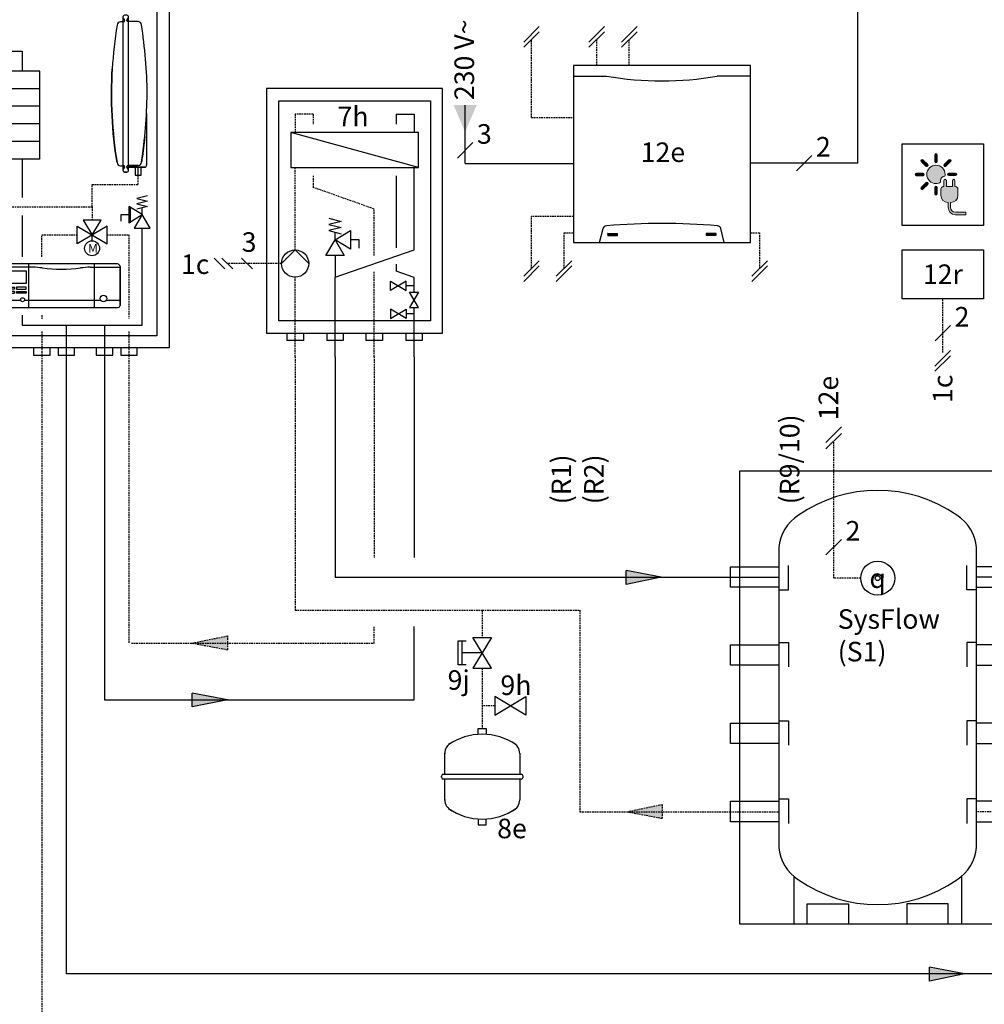
# Model space of a CAD drawing. Units: millimetres. Extents: x -1066 to 98122, y 3283 to 24060.
# Drawn here: x 16943 to 17534, y 10526 to 11130 of the extents above; entities that cross this region are included whole.
import ezdxf
from ezdxf.enums import TextEntityAlignment as Align
from ezdxf.lldxf.tags import DXFTag

# ---------------------------------------------------------------- set-up
doc = ezdxf.new("R2010")
doc.units = ezdxf.units.MM
doc.linetypes.add('AUSGEZOGEN', pattern=[0])
doc.linetypes.add('DASHEDX2', pattern=[1.5, 1, -0.5])
for name, color, linetype in [('VG_0_General', 7, 'Continuous'), ('VG_F_FP', 233, 'Continuous'), ('VG_F_RP', 153, 'DASHEDX2'), ('VG_H_FP', 1, 'Continuous'), ('VG_H_RP', 5, 'DASHEDX2'), ('VG_H_SYMBOL', 7, 'Continuous'), ('VG_H_TEXT', 7, 'Continuous'), ('VG_HEAT', 7, 'Continuous'), ('VG_MCT_LINE 230V 400V', 241, 'Continuous'), ('VG_MCT_LINE_eBUS', 8, 'DASHEDX2'), ('VG_MCT_LINE_ELV', 7, 'DASHEDX2'), ('VG_MCT_TEXT', 7, 'Continuous')]:
    doc.layers.add(name, color=color, linetype=linetype)
doc.styles.add('CP_ATTR', font='ROMANS.SHX')
doc.styles.add('ROMANS', font='arial.ttf')
doc.styles.get("Standard").update_dxf_attribs({"font": 'arial.ttf'})
tags = doc.linetypes.add('BUSLEITUNG', pattern='A,0.5,-0.2,["BUS",Standard,S=0.1,R=0,X=-0.1,Y=-0.05],-0.25', length=0.95).pattern_tags.tags
tags[6] = DXFTag(74, 10)

# ---------------------------------------------------------------- blocks, each defined once
blk = doc.blocks.new('*U95')
for points in [[(-5.69, -35.7), (5.69, -35.7), (-5.69, -16.73), (5.69, -16.73), (-5.69, -35.7)], [(-9.78, -33.55), (-14.67, -33.55), (-14.67, -18.88), (-9.78, -18.88)], [(7.67, -52.99), (7.67, -64.37), (26.63, -52.99), (26.63, -64.37), (7.67, -52.99)], [(-2.47, -76.22), (-2.47, -72.64), (2.47, -72.64), (2.47, -76.22)], [(-2.47, -128.07), (-2.47, -131.64), (2.47, -131.64), (2.47, -128.07)]]:
    blk.add_lwpolyline(points)
at = {"layer": 'VG_H_RP'}
for p, q in [((0, 0), (0, -16.73)), ((0, -35.7), (0, -58.54)), ((0, -58.54), (0, -72.64)), ((7.67, -58.68), (0, -58.68))]:
    blk.add_line(p, q, dxfattribs=at)
at = {"layer": 'VG_H_SYMBOL', "linetype": 'Continuous'}
for p, q in [((-12.22, -33.55), (-12.22, -18.88)), ((0, -26.21), (-12.22, -26.21))]:
    blk.add_line(p, q, dxfattribs=at)
at = {"layer": 'VG_H_SYMBOL'}
for p, q in [((-22.98, -100.67), (-22.98, -87.72)), ((22.97, -87.72), (22.97, -100.67)), ((-25, -102.51), (-25, -101.78)), ((-23.9, -100.67), (23.89, -100.67)), ((24.99, -102.51), (24.99, -101.78)), ((23.89, -103.61), (-23.9, -103.61)), ((-22.97, -116.57), (-22.98, -103.61)), ((22.97, -103.61), (22.97, -116.57))]:
    blk.add_line(p, q, dxfattribs=at)
for centre, radius, start, end in [((-0.16, -111.99), 35.86, 89.74448, 124.79309), ((0.16, -111.99), 35.86, 55.20691, 90.25552), ((-15.73, -87.9), 7.25, 113.29621, 181.44043), ((15.72, -87.9), 7.25, 358.56795, 66.70379), ((-23.9, -101.78), 1.1, 90, 180), ((-23.9, -102.51), 1.1, 180, 270), ((23.89, -101.78), 1.1, 360, 90), ((23.89, -102.51), 1.1, 270, 360), ((-15.74, -116.4), 7.24, 178.62457, 246.70589), ((15.73, -116.4), 7.24, 293.29411, 0), ((-0.16, -92.3), 35.86, 235.20691, 270.25552), ((0.16, -92.3), 35.86, 269.74448, 304.79309)]:
    blk.add_arc(centre, radius, start, end, dxfattribs=at)
at = {"layer": 'VG_H_TEXT'}
for s, p in [('9j', (-21.25, -48.88)), ('9h', (11.16, -52.08)), ('8e', (9.14, -139.95))]:
    blk.add_text(s, height=12, dxfattribs=at).set_placement(p)
blk = doc.blocks.new('*U96')
at = {"layer": 'VG_H_FP', "ltscale": 2}
for p, q in [((-90.62, 212.89), (-60.62, 212.89)), ((90.62, 212.89), (60.62, 212.89))]:
    blk.add_line(p, q, dxfattribs=at)
at = {"layer": 'VG_H_RP'}
for p, q in [((-90.62, 68.99), (-60.62, 68.99)), ((90.62, 68.99), (60.62, 68.99))]:
    blk.add_line(p, q, dxfattribs=at)
at = {"layer": 'VG_HEAT'}
for p, q in [((-51.5, 29.32), (-51.35, 0)), ((51.5, 29.32), (51.35, 0))]:
    blk.add_line(p, q, dxfattribs=at)
blk.add_lwpolyline([(84.45, 278.1), (84.45, 0), (-84.45, 0), (-84.45, 278.1)], close=True, dxfattribs=at)
for points in [[(-48.6, 250.86, 0.242705), (-60.6, 231), (-60.6, 47.1, 0.242705), (-48.6, 27.24)], [(48.6, 27.24, 0.242705), (60.6, 47.1), (60.6, 231, 0.242705), (48.6, 250.86)]]:
    blk.add_lwpolyline(points, format="xyb", dxfattribs=at)
for points in [[(-60.6, 206.72), (-90.22, 206.72), (-90.22, 219.29), (-60.6, 219.29)], [(-60.6, 205.11), (-54.6, 205.11), (-54.6, 220.11)], [(60.6, 205.11), (54.6, 205.11), (54.6, 220.11)], [(60.6, 206.72), (90.22, 206.72), (90.22, 219.29), (60.6, 219.29)], [(-60.6, 158.82), (-90.22, 158.82), (-90.22, 171.39), (-60.6, 171.39)], [(-60.6, 172.79), (-54.6, 172.79), (-54.6, 157.79)], [(60.6, 172.79), (54.6, 172.79), (54.6, 157.79)], [(60.6, 158.82), (90.22, 158.82), (90.22, 171.39), (60.6, 171.39)], [(-60.6, 110.82), (-90.22, 110.82), (-90.22, 123.39), (-60.6, 123.39)], [(-60.6, 124.79), (-54.6, 124.79), (-54.6, 109.79)], [(60.6, 124.79), (54.6, 124.79), (54.6, 109.79)], [(60.6, 110.82), (90.22, 110.82), (90.22, 123.39), (60.6, 123.39)], [(-60.6, 62.82), (-90.22, 62.82), (-90.22, 75.39), (-60.6, 75.39)], [(-60.6, 76.79), (-54.6, 76.79), (-54.6, 61.79)], [(60.6, 76.79), (54.6, 76.79), (54.6, 61.79)], [(60.6, 62.82), (90.22, 62.82), (90.22, 75.39), (60.6, 75.39)], [(-43.17, 0), (-43.17, 12.46), (-17.85, 12.46), (-17.85, 0)], [(43.17, 0), (43.17, 12.46), (17.85, 12.46), (17.85, 0)]]:
    blk.add_lwpolyline(points, dxfattribs=at)
at = {"layer": 'VG_HEAT', "ltscale": 2}
blk.add_circle((0, 212.25), 10.43, dxfattribs=at)
at = {"layer": 'VG_HEAT'}
blk.add_circle((0, 212.25), 1.5, dxfattribs=at)
blk.add_circle((0, 212.25), 1.5, dxfattribs=at)
for centre, start, end in [((0, 180.98), 55.18321, 124.81679), ((0, 97.12), 235.18321, 304.81679)]:
    blk.add_arc(centre, 85.12, start, end, dxfattribs=at)
at = {"layer": 'VG_MCT_LINE_ELV'}
for p, q in [((-26.94, 212.25), (-26.94, 296.32)), ((-10.43, 212.25), (-26.94, 212.25))]:
    blk.add_line(p, q, dxfattribs=at)
at = {"layer": 'VG_MCT_TEXT', "color": 7}
for p, q in [((-22.16, 305.09), (-31.71, 295.57)), ((-22.16, 301.08), (-31.71, 291.56)), ((-22.16, 236.06), (-31.71, 226.54))]:
    blk.add_line(p, q, dxfattribs=at)
for s, p in [('2', (-19.7, 235.35)), ('4', (70, 6.5))]:
    blk.add_text(s, height=12, rotation=359.90049, dxfattribs=at).set_placement(p)
at = {"layer": 'VG_MCT_TEXT', "color": 7, "insert": (0, 212.25), "char_height": 12, "attachment_point": 5, "rotation": 359.90049}
blk.add_mtext_dynamic_manual_height_columns('{\\fUniversalMath1 BT|b0|i0|c2|p18;q}', width=44.5405, gutter_width=224.65, heights=[0], dxfattribs=at)
blk = doc.blocks.new('*U94')
at = {"layer": 'VG_MCT_LINE 230V 400V'}
h = blk.add_hatch(color=256, dxfattribs=at)
h.paths.add_polyline_path([(-72.91, 133.62), (-72.91, 143.37), (-68.73, 143.37)])
h.paths.add_polyline_path([(-72.91, 133.62), (-77.1, 143.37), (-72.91, 143.37)])
at = {"layer": 'VG_0_General'}
for p, q in [((90.78, 206.07), (90.78, 112.22)), ((93.18, 207.3), (91.87, 207.3)), ((94.27, 112.22), (94.27, 206.07)), ((91.32, 203.26), (89.32, 203.26)), ((93.18, 204.09), (93.18, 204.32)), ((100.06, 203.47), (93.72, 203.47)), ((105.27, 146.95), (105.27, 115.21)), ((89.32, 114.82), (91.33, 114.82)), ((93.72, 115.03), (100.07, 115.03)), ((91.87, 114.2), (91.87, 113.97)), ((91.87, 110.98), (93.18, 110.98)), ((93.18, 113.97), (93.18, 114.37)), ((104.18, 113.97), (94.27, 113.97)), ((98.28, 113.97), (98.28, 109.13)), ((98.28, 109.13), (102.02, 109.13)), ((102.02, 109.13), (102.02, 113.97)), ((77.4, 81.58), (66.41, 81.58)), ((66.41, 81.58), (71.9, 72.42)), ((71.9, 72.42), (77.4, 81.58)), ((62.74, 66.93), (62.74, 77.92)), ((62.74, 77.92), (81.06, 66.93)), ((81.06, 77.92), (62.74, 66.93)), ((81.06, 66.93), (81.06, 77.92)), ((71.9, 68.84), (71.9, 72.42))]:
    blk.add_line(p, q, dxfattribs=at)
at = {"layer": 'VG_0_General', "color": 7}
for p, q in [((-28.89, 183.24), (-36.94, 175.19)), ((-48.89, 173.24), (-56.94, 165.19)), ((-49.33, 127.5), (-57.38, 119.45))]:
    blk.add_line(p, q, dxfattribs=at)
at = {"layer": 'VG_0_General'}
blk.add_circle((71.9, 64.27), 4.58, dxfattribs=at)
for centre, radius, start, end in [((91.97, 206.12), 1.19, 94.74409, 182.56138), ((92.01, 206.02), 1.23, 177.93563, 245.8496), ((93.1, 206.14), 1.16, 356.27377, 86.4228), ((92.96, 206.07), 1.3, 296.2163, 0.00051), ((360.54, 157.73), 276.8, 170.96203, 176.54631), ((89.46, 200.96), 2.3, 93.59262, 173.71184), ((91.28, 203.85), 0.59, 274.01544, 6.85163), ((91.25, 204.33), 0.621, 358.28104, 65.50419), ((90.31, 204.12), 1.57, 352.69606, 7.30495), ((93.72, 204.02), 0.549, 172.69606, 270.00051), ((93.83, 204.32), 0.651, 116.2163, 180.00051), ((99.93, 201.17), 2.3, 5.92971, 86.58179), ((-206.14, 154.64), 311.88, 0.82737, 8.62524), ((350.87, 159.15), 267.06, 176.72452, 189.11306), ((-214.97, 164.62), 320.72, 351.47842, 359.02116), ((89.46, 117.11), 2.29, 186.45161, 266.62788), ((91.33, 114.27), 0.549, 352.69606, 90.00051), ((93.85, 114.37), 0.671, 100.86656, 180.00051), ((100.07, 117.18), 2.15, 270.00051, 357.87118), ((104.02, 115.21), 1.25, 277.30495, 0.00051), ((92.08, 112.22), 1.3, 116.21677, 179.9998), ((92.03, 112.22), 1.25, 179.9998, 262.69677), ((91.22, 113.97), 0.651, 296.21677, 0.00051), ((94, 114.07), 0.826, 187.30495, 236.48027), ((93.18, 112.08), 1.1, 270.00051, 7.30495), ((92.63, 112.01), 1.65, 7.30495, 56.48027)]:
    blk.add_arc(centre, radius, start, end, dxfattribs=at)
at = {"layer": 'VG_F_FP'}
for p, q in [((0, -2.25), (0, 185.27)), ((0, 185.27), (29.06, 185.27)), ((29.06, 185.27), (29.06, 172.99)), ((29.06, 118.99), (29.06, 95.52)), ((89.77, 80.93), (89.77, 84.93)), ((89.77, 84.93), (94.39, 84.93)), ((29.06, 84.43), (29.06, 58.98)), ((102.63, 17.19), (102.63, 76.68)), ((29.06, 23.24), (29.06, 17.19)), ((29.06, 17.19), (56.09, 17.19)), ((56.09, 17.19), (56.09, -1.35)), ((56.09, 17.19), (79.53, 17.19)), ((79.53, 17.19), (79.53, -1.35)), ((79.53, 17.19), (102.63, 17.19))]:
    blk.add_line(p, q, dxfattribs=at)
at = {"layer": 'VG_F_RP'}
for p, q in [((100.15, 103.45), (100.15, 109.13)), ((71.9, 89.72), (71.9, 103.45)), ((71.9, 103.45), (100.15, 103.45)), ((13.92, -2.25), (13.92, 89.72)), ((13.92, 89.72), (71.9, 89.72)), ((71.9, 89.72), (71.9, 81.58)), ((41.09, 58.98), (41.09, 72.42)), ((41.09, 72.42), (62.74, 72.42)), ((81.06, 72.42), (94.53, 72.42)), ((94.53, 72.42), (94.53, 21.19)), ((41.09, 23.24), (41.09, 21.06)), ((41.09, 13.19), (41.09, -1.35)), ((94.53, 13.19), (94.53, -1.35))]:
    blk.add_line(p, q, dxfattribs=at)
at = {"layer": 'VG_H_SYMBOL', "extrusion": (-8.87592e-06, 1, 0)}
for p, q in [((90.78, 206.07), (90.78, 112.22)), ((94.27, 112.22), (94.27, 206.07)), ((100.07, 115.03), (94.27, 115.03)), ((93.18, 110.98), (91.87, 110.98)), ((94.27, 113.97), (104.18, 113.97))]:
    blk.add_line(p, q, dxfattribs=at)
at = {"layer": 'VG_H_SYMBOL'}
for p, q in [((18.26, 118.99), (18.26, 172.99)), ((39.86, 172.99), (18.26, 172.99)), ((39.86, 118.99), (39.86, 172.99)), ((39.86, 162.19), (18.26, 162.19)), ((39.86, 151.39), (18.26, 151.39)), ((39.86, 140.59), (18.26, 140.59)), ((39.86, 129.79), (18.26, 129.79)), ((39.86, 118.99), (18.26, 118.99)), ((100.15, 109.13), (100.15, 113.97)), ((105.92, 96.47), (99.33, 94.82)), ((99.33, 94.82), (105.92, 93.17)), ((105.92, 93.17), (99.33, 91.52)), ((99.33, 91.52), (105.92, 89.87)), ((102.63, 84.93), (94.39, 89.87)), ((94.39, 89.87), (94.39, 79.98)), ((94.39, 79.98), (102.63, 84.93)), ((95.34, 89.87), (95.34, 79.98)), ((102.63, 84.93), (97.68, 76.68)), ((105.92, 89.87), (99.33, 88.22)), ((102.63, 84.93), (102.63, 89.05)), ((107.57, 76.68), (102.63, 84.93)), ((97.68, 76.68), (107.57, 76.68))]:
    blk.add_line(p, q, dxfattribs=at)
at = {"layer": 'VG_H_SYMBOL', "extrusion": (0, 0, -1)}
blk.add_ellipse((291.01, 159.14), major_axis=(0, 235.46), ratio=0.88, start_param=4.53179, end_param=4.777259, dxfattribs=at)
at = {"layer": 'VG_H_SYMBOL'}
blk.add_open_spline([(104.18, 132.86), (104.17, 132.78), (104.17, 132.7), (103.71, 128.09), (103.15, 123.53), (102.4, 118.34), (102.31, 117.72), (102.21, 117.1)], degree=3, knots=[10.268615, 10.268615, 10.268615, 10.268615, 10.36087, 10.36087, 15.541305, 15.541305, 16.243822, 16.243822, 16.243822, 16.243822], dxfattribs=at)
at = {"layer": 'VG_HEAT', "color": 7}
for p, q in [((-45.09, 95.72), (-38.39, 89.02)), ((-40.28, 95.72), (-33.58, 89.02)), ((-28.27, 95.72), (-21.57, 89.02)), ((-45.09, 66.25), (-38.39, 59.55)), ((-40.28, 66.25), (-33.58, 59.55)), ((-28.27, 66.25), (-21.57, 59.55))]:
    blk.add_line(p, q, dxfattribs=at)
at = {"layer": 'VG_HEAT'}
for p, q in [((87.5, 54.63), (18.36, 54.63)), ((32.89, 54.63), (32.89, 28)), ((73.28, 27.99), (73.28, 54.63)), ((17.14, 53.43), (17.14, 29.21)), ((35.49, 52.77), (17.14, 52.77)), ((70.68, 52.77), (73.28, 52.77)), ((73.28, 52.77), (89.06, 52.77)), ((89.06, 53.07), (89.06, 29.21)), ((89.06, 29.21), (89.06, 53.07)), ((28.16, 32.14), (17.14, 32.14)), ((77.38, 32.14), (30.3, 32.14)), ((89.06, 32.14), (80.3, 32.14)), ((18.35, 28), (87.84, 28))]:
    blk.add_line(p, q, dxfattribs=at)
for points in [[(18.59, 50.35), (31.43, 50.35), (31.43, 42.71), (18.59, 42.71)], [(18.59, 40.35), (24.41, 40.35), (24.41, 39.27), (18.59, 39.27)], [(18.59, 36.74), (24.41, 36.74), (24.41, 37.81), (18.59, 37.81)], [(31.43, 40.35), (25.62, 40.35), (25.62, 39.27), (31.43, 39.27)], [(31.43, 36.74), (25.62, 36.74), (25.62, 37.81), (31.43, 37.81)]]:
    blk.add_lwpolyline(points, close=True, dxfattribs=at)
for points in [[(119.09, 3.15, 0), (-12.91, 3.15, 0), (-12.91, 219.15, 0), (119.09, 219.15, 0)], [(-5.41, 211.65, 0), (111.59, 211.65, 0), (111.59, 10.65, 0), (-5.41, 10.65, 0)]]:
    blk.add_polyline3d(points, close=True, dxfattribs=at)
for points in [[(-6.07, 3.15, 0), (-6.07, -2.25, 0), (6.07, -2.25, 0), (6.07, 3.15, 0)], [(7.86, 3.15, 0), (7.86, -2.25, 0), (19.99, -2.25, 0), (19.99, 3.15, 0)], [(36.03, 3.15, 0), (36.03, -1.35, 0), (46.14, -1.35, 0), (46.14, 3.15, 0)], [(51.03, 3.15, 0), (51.03, -1.35, 0), (61.14, -1.35, 0), (61.14, 3.15, 0)], [(74.48, 3.15, 0), (74.48, -1.35, 0), (84.59, -1.35, 0), (84.59, 3.15, 0)], [(89.48, 3.15, 0), (89.48, -1.35, 0), (99.59, -1.35, 0), (99.59, 3.15, 0)]]:
    blk.add_polyline3d(points, dxfattribs=at)
for centre, radius in [((29.23, 32.71), 1.21), ((78.84, 33.51), 2)]:
    blk.add_circle(centre, radius, dxfattribs=at)
for centre, radius, start, end in [((18.36, 53.42), 1.21, 90, 180), ((87.5, 53.07), 1.56, 0, 90), ((11.69, -228.22), 282, 83.97122, 85.15802), ((53.09, 140.31), 88.87, 262.38564, 277.61436), ((94.48, -228.22), 282, 94.84198, 96.02878), ((18.35, 29.21), 1.21, 180, 270), ((87.84, 29.21), 1.21, 270, 0)]:
    blk.add_arc(centre, radius, start, end, dxfattribs=at)
at = {"layer": 'VG_MCT_LINE 230V 400V'}
for p, q in [((-72.91, 133.62), (-77.1, 143.37)), ((-77.1, 143.37), (-68.73, 143.37)), ((-72.91, 123.47), (-72.91, 133.62)), ((-72.91, 123.47), (-12.91, 123.47))]:
    blk.add_line(p, q, dxfattribs=at)
at = {"layer": 'VG_MCT_LINE_eBUS', "linetype": 'BUSLEITUNG', "ltscale": 10}
for p, q in [((-32.91, 179.22), (-32.91, 194.91)), ((-32.91, 163.52), (-32.91, 179.22)), ((-32.91, 163.52), (-12.91, 163.52))]:
    blk.add_line(p, q, dxfattribs=at)
at = {"layer": 'VG_MCT_LINE_ELV'}
for p, q in [((-52.91, 194.91), (-52.91, 143.52)), ((-52.91, 143.52), (-12.91, 143.52)), ((-12.91, 92.37), (-36.93, 92.37)), ((-12.91, 62.9), (-36.93, 62.9))]:
    blk.add_line(p, q, dxfattribs=at)
at = {"layer": 'VG_0_General', "insert": (69.4, 66.98), "char_height": 5.4, "attachment_point": 1}
blk.add_mtext('M', dxfattribs=at)
at = {"layer": 'VG_HEAT', "style": 'CP_ATTR', "flags": 9}
for tag in ['OTHER', 'CHARACTER', 'FLOW', 'POWER', 'VOLTAGE', 'TEMPERATURE', 'PN', 'DN', 'PRODUCER', 'ORDER-NO', 'PRODUCT-TYPE', 'ARTICLE', 'GROUP', 'NUMBER', 'NAME']:
    blk.add_attdef(tag, text='', height=5e-11, dxfattribs=at).set_placement((53.06, 27.99), align=Align.MIDDLE_LEFT)
at = {"layer": 'VG_HEAT', "linetype": 'ByBlock', "style": 'CP_ATTR', "flags": 9}
for tag in ['OTHER1', 'OTHER2', 'OTHER', 'FLOW', 'VOLTAGE', 'POWER', 'TEMPERATURE', 'CHARACTER', 'PN', 'DN', 'PRODUCER', 'ORDER-NO', 'PRODUCT-TYPE', 'ARTICLE', 'GROUP', 'NUMBER', 'NAME']:
    blk.add_attdef(tag, text='', height=5e-11, dxfattribs=at).set_placement((-12.91, 3.15), align=Align.MIDDLE_LEFT)
at = {"layer": 'VG_MCT_TEXT', "style": 'ROMANS'}
blk.add_text('400 (230) V~', height=12, rotation=90, dxfattribs=at).set_placement((-66.41, 151.48))
for s, p in [('1c', (-3.6, 196.59)), ('2', (-28.31, 185.28)), ('3', (-48.31, 175.28)), ('5(3)', (-48.22, 129.02))]:
    blk.add_text(s, height=12, dxfattribs=at).set_placement(p)
at = {"layer": 'VG_MCT_TEXT'}
for s, p in [('3', (-28.14, 99.55)), ('2', (-28.14, 70.08))]:
    blk.add_text(s, height=12, dxfattribs=at).set_placement(p)
blk = doc.blocks.new('*U93')
at = {"layer": 'VG_F_FP'}
for p, q in [((61.92, 148.83), (61.92, 142.64)), ((61.92, 148.83), (72.9, 148.83)), ((72.9, 148.83), (72.9, 137.64)), ((61.92, 111.05), (61.92, 66.71)), ((61.92, 56.71), (61.92, 52.47)), ((72.9, 48.57), (61.92, 52.47)), ((72.9, 39.65), (72.9, 48.57)), ((72.9, 43.52), (68.05, 43.52)), ((72.9, 26.3), (68.05, 26.3)), ((72.9, 0), (72.9, 30.17))]:
    blk.add_line(p, q, dxfattribs=at)
at = {"layer": 'VG_F_RP'}
for p, q in [((0, 148.83), (0, 137.64)), ((10.98, 148.83), (0, 148.83)), ((10.98, 148.83), (10.98, 142.64)), ((10.98, 111.05), (10.98, 103.91)), ((48.45, 90.62), (10.98, 103.91)), ((48.45, 62.09), (48.45, 90.62)), ((48.45, 0), (48.45, 52.09))]:
    blk.add_line(p, q, dxfattribs=at)
at = {"layer": 'VG_H_FP'}
for p, q in [((72.9, 65.47), (72.9, 116.05)), ((39.28, 71.64), (33.93, 71.64)), ((39.28, 66.52), (39.28, 71.64)), ((24.45, 48.86), (72.9, 65.47)), ((24.45, 62.16), (24.45, 48.86)), ((24.45, 0), (24.45, 48.86))]:
    blk.add_line(p, q, dxfattribs=at)
at = {"layer": 'VG_H_RP'}
for p, q in [((0, 65.47), (0, 116.05)), ((0, 0), (0, 48.86))]:
    blk.add_line(p, q, dxfattribs=at)
at = {"layer": 'VG_H_SYMBOL'}
for p, q in [((75.6, 116.05), (-2.7, 137.64)), ((24.45, 71.64), (24.45, 76.38)), ((-8.31, 57.17), (0, 65.47)), ((0, 65.47), (8.31, 57.17))]:
    blk.add_line(p, q, dxfattribs=at)
blk.add_lwpolyline([(-2.7, 137.64), (-2.7, 116.05), (75.6, 116.05), (75.6, 137.64)], close=True, dxfattribs=at)
for points in [[(20.66, 84.92), (28.24, 83.02), (20.66, 81.12), (28.24, 79.23), (20.66, 77.33), (28.24, 75.43)], [(24.45, 71.64), (33.93, 77.33), (33.93, 65.95), (24.45, 71.64), (30.14, 62.16), (18.76, 62.16), (24.45, 71.64)]]:
    blk.add_lwpolyline(points, dxfattribs=at)
at = {"layer": 'VG_H_SYMBOL', "linetype": 'AUSGEZOGEN'}
for points in [[(58.56, 40.68), (58.56, 46.36), (68.05, 40.68), (68.05, 46.36), (58.56, 40.68)], [(70.06, 30.17), (75.74, 30.17), (70.06, 39.65), (75.74, 39.65), (70.06, 30.17)], [(58.56, 29.14), (58.56, 23.45), (68.05, 29.14), (68.05, 23.45), (58.56, 29.14)]]:
    blk.add_lwpolyline(points, dxfattribs=at)
at = {"layer": 'VG_H_SYMBOL'}
blk.add_circle((0, 57.17), 8.31, dxfattribs=at)
at = {"layer": 'VG_HEAT', "color": 7}
for p, q in [((-49.73, 60.51), (-43.03, 53.81)), ((-44.92, 60.52), (-38.22, 53.82)), ((-32.91, 60.52), (-26.21, 53.82))]:
    blk.add_line(p, q, dxfattribs=at)
at = {"layer": 'VG_HEAT', "extrusion": (0, 1, 0)}
for p, q in [((-5.06, 14.5), (-5.06, 10)), ((5.05, 14.5), (5.05, 10)), ((19.39, 14.5), (19.39, 10)), ((29.5, 14.5), (29.5, 10)), ((43.39, 14.5), (43.39, 10)), ((53.5, 14.5), (53.5, 10)), ((67.84, 14.5), (67.84, 10)), ((77.95, 14.5), (77.95, 10)), ((5.05, 10), (-5.06, 10)), ((29.5, 10), (19.39, 10)), ((53.5, 10), (43.39, 10)), ((77.95, 10), (67.84, 10))]:
    blk.add_line(p, q, dxfattribs=at)
at = {"layer": 'VG_HEAT'}
for points in [[(-17.55, 164.5, 0), (-17.55, 14.5, 0), (90.45, 14.5, 0), (90.45, 164.5, 0)], [(82.95, 22, 0), (-10.05, 22, 0), (-10.05, 157, 0), (82.95, 157, 0)]]:
    blk.add_polyline3d(points, close=True, dxfattribs=at)
at = {"layer": 'VG_MCT_LINE_ELV'}
blk.add_line((-8.31, 57.17), (-41.57, 57.17), dxfattribs=at)
at = {"layer": 'VG_MCT_TEXT', "style": 'ROMANS'}
blk.add_text('7h', height=12, dxfattribs=at).set_placement((25.99, 141.36))
at = {"layer": 'VG_MCT_TEXT'}
blk.add_text('3', height=12, dxfattribs=at).set_placement((-32.78, 64.34))
blk = doc.blocks.new('131_00-VG_photovoltaic_green')
at = {"layer": 'VG_0_General', "true_color": 0x008776}
h = blk.add_hatch(color=136, dxfattribs=at)
h.dxf.hatch_style = 2
edge = h.paths.add_edge_path()
edge.add_spline(control_points=[(20.75, 38.37), (21.17, 38.37), (21.5, 38.7), (21.5, 39.12), (21.5, 39.12), (21.5, 43.24), (21.5, 43.24), (21.5, 43.66), (21.17, 43.99), (20.75, 43.99), (20.34, 43.99), (20, 43.66), (20, 43.24), (20, 43.24), (20, 39.12), (20, 39.12), (20, 38.7), (20.34, 38.37), (20.75, 38.37)], knot_values=[0, 0, 0, 0, 1, 1, 1, 2, 2, 2, 3, 3, 3, 4, 4, 4, 5, 5, 5, 6, 6, 6, 6], degree=3, periodic=0)
h = blk.add_hatch(color=136, dxfattribs=at)
h.dxf.hatch_style = 2
edge = h.paths.add_edge_path()
edge.add_spline(control_points=[(14.66, 36.27), (14.81, 36.12), (15, 36.05), (15.19, 36.05), (15.38, 36.05), (15.57, 36.12), (15.72, 36.27), (16.01, 36.56), (16.01, 37.04), (15.72, 37.33), (15.72, 37.33), (12.8, 40.25), (12.8, 40.25), (12.51, 40.54), (12.04, 40.54), (11.74, 40.25), (11.45, 39.96), (11.45, 39.48), (11.74, 39.19), (11.74, 39.19), (14.66, 36.27), (14.66, 36.27)], knot_values=[0, 0, 0, 0, 1, 1, 1, 2, 2, 2, 3, 3, 3, 4, 4, 4, 5, 5, 5, 6, 6, 6, 7, 7, 7, 7], degree=3, periodic=0)
h = blk.add_hatch(color=136, dxfattribs=at)
h.dxf.hatch_style = 2
edge = h.paths.add_edge_path()
edge.add_spline(control_points=[(26.3, 30.24), (26.36, 30.57), (26.39, 30.9), (26.39, 31.24), (26.39, 34.35), (23.87, 36.87), (20.77, 36.87), (17.66, 36.87), (15.14, 34.35), (15.14, 31.24), (15.14, 28.14), (17.66, 25.62), (20.77, 25.62), (21.82, 25.62), (22.8, 25.91), (23.64, 26.41), (23.64, 26.41), (23.64, 27.49), (23.64, 27.49), (23.64, 28.98), (24.83, 30.19), (26.3, 30.24)], knot_values=[0, 0, 0, 0, 1, 1, 1, 2, 2, 2, 3, 3, 3, 4, 4, 4, 5, 5, 5, 6, 6, 6, 7, 7, 7, 7], degree=3, periodic=0)
h = blk.add_hatch(color=136, dxfattribs=at)
h.dxf.hatch_style = 2
edge = h.paths.add_edge_path()
edge.add_spline(control_points=[(26.33, 36.07), (26.52, 36.07), (26.71, 36.14), (26.86, 36.29), (26.86, 36.29), (29.77, 39.21), (29.77, 39.21), (30.07, 39.5), (30.07, 39.97), (29.77, 40.27), (29.48, 40.56), (29.01, 40.56), (28.71, 40.27), (28.71, 40.27), (25.8, 37.35), (25.8, 37.35), (25.5, 37.06), (25.5, 36.58), (25.8, 36.29), (25.94, 36.14), (26.14, 36.07), (26.33, 36.07)], knot_values=[0, 0, 0, 0, 1, 1, 1, 2, 2, 2, 3, 3, 3, 4, 4, 4, 5, 5, 5, 6, 6, 6, 7, 7, 7, 7], degree=3, periodic=0)
h = blk.add_hatch(color=136, dxfattribs=at)
h.dxf.hatch_style = 2
edge = h.paths.add_edge_path()
edge.add_spline(control_points=[(13.64, 31.23), (13.64, 31.64), (13.31, 31.98), (12.89, 31.98), (12.89, 31.98), (8.77, 31.98), (8.77, 31.98), (8.35, 31.98), (8.02, 31.64), (8.02, 31.23), (8.02, 30.81), (8.35, 30.48), (8.77, 30.48), (8.77, 30.48), (12.89, 30.48), (12.89, 30.48), (13.31, 30.48), (13.64, 30.81), (13.64, 31.23)], knot_values=[0, 0, 0, 0, 1, 1, 1, 2, 2, 2, 3, 3, 3, 4, 4, 4, 5, 5, 5, 6, 6, 6, 6], degree=3, periodic=0)
h = blk.add_hatch(color=136, dxfattribs=at)
h.dxf.hatch_style = 2
edge = h.paths.add_edge_path()
edge.add_spline(control_points=[(27.89, 31.26), (27.89, 30.84), (28.23, 30.51), (28.64, 30.51), (28.64, 30.51), (32.77, 30.51), (32.77, 30.51), (33.18, 30.51), (33.52, 30.84), (33.52, 31.26), (33.52, 31.67), (33.18, 32.01), (32.77, 32.01), (32.77, 32.01), (28.64, 32.01), (28.64, 32.01), (28.23, 32.01), (27.89, 31.67), (27.89, 31.26)], knot_values=[0, 0, 0, 0, 1, 1, 1, 2, 2, 2, 3, 3, 3, 4, 4, 4, 5, 5, 5, 6, 6, 6, 6], degree=3, periodic=0)
h = blk.add_hatch(color=136, dxfattribs=at)
h.dxf.hatch_style = 2
edge = h.paths.add_edge_path()
edge.add_spline(control_points=[(14.68, 26.19), (14.68, 26.19), (11.76, 23.28), (11.76, 23.28), (11.47, 22.98), (11.47, 22.51), (11.76, 22.22), (11.91, 22.07), (12.1, 22), (12.29, 22), (12.48, 22), (12.68, 22.07), (12.82, 22.22), (12.82, 22.22), (15.74, 25.13), (15.74, 25.13), (16.03, 25.43), (16.03, 25.9), (15.74, 26.19), (15.45, 26.49), (14.97, 26.49), (14.68, 26.19)], knot_values=[0, 0, 0, 0, 1, 1, 1, 2, 2, 2, 3, 3, 3, 4, 4, 4, 5, 5, 5, 6, 6, 6, 7, 7, 7, 7], degree=3, periodic=0)
h = blk.add_hatch(color=136, dxfattribs=at)
h.dxf.hatch_style = 2
edge = h.paths.add_edge_path()
edge.add_spline(control_points=[(32.77, 7.99), (30.91, 7.99), (29.77, 9.55), (29.77, 10.99), (29.77, 10.99), (29.77, 13.99), (29.77, 13.99), (32.25, 13.99), (34.27, 16.01), (34.27, 18.49), (34.27, 18.49), (34.27, 22.24), (34.27, 22.24), (34.27, 23.07), (33.6, 23.74), (32.77, 23.74), (32.77, 23.74), (32.39, 23.74), (32.39, 23.74), (32.39, 23.74), (32.39, 27.49), (32.39, 27.49), (32.39, 27.91), (32.06, 28.24), (31.64, 28.24), (31.23, 28.24), (30.89, 27.91), (30.89, 27.49), (30.89, 27.49), (30.89, 23.74), (30.89, 23.74), (30.89, 23.74), (27.14, 23.74), (27.14, 23.74), (27.14, 23.74), (27.14, 27.49), (27.14, 27.49), (27.14, 27.91), (26.81, 28.24), (26.39, 28.24), (25.98, 28.24), (25.64, 27.91), (25.64, 27.49), (25.64, 27.49), (25.64, 23.74), (25.64, 23.74), (25.64, 23.74), (25.27, 23.74), (25.27, 23.74), (24.44, 23.74), (23.77, 23.07), (23.77, 22.24), (23.77, 22.24), (23.77, 18.49), (23.77, 18.49), (23.77, 16.01), (25.78, 13.99), (28.27, 13.99), (28.27, 13.99), (28.27, 10.99), (28.27, 10.99), (28.27, 8.83), (29.99, 6.49), (32.77, 6.49), (32.77, 6.49), (39.14, 6.49), (39.14, 6.49), (39.14, 6.49), (39.14, 7.99), (39.14, 7.99), (39.14, 7.99), (32.77, 7.99), (32.77, 7.99)], knot_values=[0, 0, 0, 0, 1, 1, 1, 2, 2, 2, 3, 3, 3, 4, 4, 4, 5, 5, 5, 6, 6, 6, 7, 7, 7, 8, 8, 8, 9, 9, 9, 10, 10, 10, 11, 11, 11, 12, 12, 12, 13, 13, 13, 14, 14, 14, 15, 15, 15, 16, 16, 16, 17, 17, 17, 18, 18, 18, 19, 19, 19, 20, 20, 20, 21, 21, 21, 22, 22, 22, 23, 23, 23, 24, 24, 24, 24], degree=3, periodic=0)
h = blk.add_hatch(color=136, dxfattribs=at)
h.dxf.hatch_style = 2
edge = h.paths.add_edge_path()
edge.add_spline(control_points=[(20.78, 24.12), (20.37, 24.12), (20.03, 23.78), (20.03, 23.37), (20.03, 23.37), (20.03, 19.24), (20.03, 19.24), (20.03, 18.83), (20.37, 18.49), (20.78, 18.49), (21.2, 18.49), (21.53, 18.83), (21.53, 19.24), (21.53, 19.24), (21.53, 23.37), (21.53, 23.37), (21.53, 23.78), (21.2, 24.12), (20.78, 24.12)], knot_values=[0, 0, 0, 0, 1, 1, 1, 2, 2, 2, 3, 3, 3, 4, 4, 4, 5, 5, 5, 6, 6, 6, 6], degree=3, periodic=0)
at = {"layer": 'VG_0_General', "color": 136, "true_color": 0x008776}
for p, q in [((0, 0), (0, 50)), ((0, 50), (50, 50)), ((50, 50), (50, 0)), ((50, 0), (0, 0))]:
    blk.add_line(p, q, dxfattribs=at)
at = {"layer": 'VG_0_General', "color": 136, "lineweight": 0, "true_color": 0x008776}
for points, knots in [([(20.75, 38.37), (21.17, 38.37), (21.5, 38.7), (21.5, 39.12), (21.5, 39.12), (21.5, 43.24), (21.5, 43.24), (21.5, 43.66), (21.17, 43.99), (20.75, 43.99), (20.34, 43.99), (20, 43.66), (20, 43.24), (20, 43.24), (20, 39.12), (20, 39.12), (20, 38.7), (20.34, 38.37), (20.75, 38.37)], [0, 0, 0, 0, 1, 1, 1, 2, 2, 2, 3, 3, 3, 4, 4, 4, 5, 5, 5, 6, 6, 6, 6]), ([(14.66, 36.27), (14.81, 36.12), (15, 36.05), (15.19, 36.05), (15.38, 36.05), (15.57, 36.12), (15.72, 36.27), (16.01, 36.56), (16.01, 37.04), (15.72, 37.33), (15.72, 37.33), (12.8, 40.25), (12.8, 40.25), (12.51, 40.54), (12.04, 40.54), (11.74, 40.25), (11.45, 39.96), (11.45, 39.48), (11.74, 39.19), (11.74, 39.19), (14.66, 36.27), (14.66, 36.27)], [0, 0, 0, 0, 1, 1, 1, 2, 2, 2, 3, 3, 3, 4, 4, 4, 5, 5, 5, 6, 6, 6, 7, 7, 7, 7]), ([(26.3, 30.24), (26.36, 30.57), (26.39, 30.9), (26.39, 31.24), (26.39, 34.35), (23.87, 36.87), (20.77, 36.87), (17.66, 36.87), (15.14, 34.35), (15.14, 31.24), (15.14, 28.14), (17.66, 25.62), (20.77, 25.62), (21.82, 25.62), (22.8, 25.91), (23.64, 26.41), (23.64, 26.41), (23.64, 27.49), (23.64, 27.49), (23.64, 28.98), (24.83, 30.19), (26.3, 30.24)], [0, 0, 0, 0, 1, 1, 1, 2, 2, 2, 3, 3, 3, 4, 4, 4, 5, 5, 5, 6, 6, 6, 7, 7, 7, 7]), ([(26.33, 36.07), (26.52, 36.07), (26.71, 36.14), (26.86, 36.29), (26.86, 36.29), (29.77, 39.21), (29.77, 39.21), (30.07, 39.5), (30.07, 39.97), (29.77, 40.27), (29.48, 40.56), (29.01, 40.56), (28.71, 40.27), (28.71, 40.27), (25.8, 37.35), (25.8, 37.35), (25.5, 37.06), (25.5, 36.58), (25.8, 36.29), (25.94, 36.14), (26.14, 36.07), (26.33, 36.07)], [0, 0, 0, 0, 1, 1, 1, 2, 2, 2, 3, 3, 3, 4, 4, 4, 5, 5, 5, 6, 6, 6, 7, 7, 7, 7]), ([(13.64, 31.23), (13.64, 31.64), (13.31, 31.98), (12.89, 31.98), (12.89, 31.98), (8.77, 31.98), (8.77, 31.98), (8.35, 31.98), (8.02, 31.64), (8.02, 31.23), (8.02, 30.81), (8.35, 30.48), (8.77, 30.48), (8.77, 30.48), (12.89, 30.48), (12.89, 30.48), (13.31, 30.48), (13.64, 30.81), (13.64, 31.23)], [0, 0, 0, 0, 1, 1, 1, 2, 2, 2, 3, 3, 3, 4, 4, 4, 5, 5, 5, 6, 6, 6, 6]), ([(27.89, 31.26), (27.89, 30.84), (28.23, 30.51), (28.64, 30.51), (28.64, 30.51), (32.77, 30.51), (32.77, 30.51), (33.18, 30.51), (33.52, 30.84), (33.52, 31.26), (33.52, 31.67), (33.18, 32.01), (32.77, 32.01), (32.77, 32.01), (28.64, 32.01), (28.64, 32.01), (28.23, 32.01), (27.89, 31.67), (27.89, 31.26)], [0, 0, 0, 0, 1, 1, 1, 2, 2, 2, 3, 3, 3, 4, 4, 4, 5, 5, 5, 6, 6, 6, 6]), ([(14.68, 26.19), (14.68, 26.19), (11.76, 23.28), (11.76, 23.28), (11.47, 22.98), (11.47, 22.51), (11.76, 22.22), (11.91, 22.07), (12.1, 22), (12.29, 22), (12.48, 22), (12.68, 22.07), (12.82, 22.22), (12.82, 22.22), (15.74, 25.13), (15.74, 25.13), (16.03, 25.43), (16.03, 25.9), (15.74, 26.19), (15.45, 26.49), (14.97, 26.49), (14.68, 26.19)], [0, 0, 0, 0, 1, 1, 1, 2, 2, 2, 3, 3, 3, 4, 4, 4, 5, 5, 5, 6, 6, 6, 7, 7, 7, 7]), ([(32.77, 7.99), (30.91, 7.99), (29.77, 9.55), (29.77, 10.99), (29.77, 10.99), (29.77, 13.99), (29.77, 13.99), (32.25, 13.99), (34.27, 16.01), (34.27, 18.49), (34.27, 18.49), (34.27, 22.24), (34.27, 22.24), (34.27, 23.07), (33.6, 23.74), (32.77, 23.74), (32.77, 23.74), (32.39, 23.74), (32.39, 23.74), (32.39, 23.74), (32.39, 27.49), (32.39, 27.49), (32.39, 27.91), (32.06, 28.24), (31.64, 28.24), (31.23, 28.24), (30.89, 27.91), (30.89, 27.49), (30.89, 27.49), (30.89, 23.74), (30.89, 23.74), (30.89, 23.74), (27.14, 23.74), (27.14, 23.74), (27.14, 23.74), (27.14, 27.49), (27.14, 27.49), (27.14, 27.91), (26.81, 28.24), (26.39, 28.24), (25.98, 28.24), (25.64, 27.91), (25.64, 27.49), (25.64, 27.49), (25.64, 23.74), (25.64, 23.74), (25.64, 23.74), (25.27, 23.74), (25.27, 23.74), (24.44, 23.74), (23.77, 23.07), (23.77, 22.24), (23.77, 22.24), (23.77, 18.49), (23.77, 18.49), (23.77, 16.01), (25.78, 13.99), (28.27, 13.99), (28.27, 13.99), (28.27, 10.99), (28.27, 10.99), (28.27, 8.83), (29.99, 6.49), (32.77, 6.49), (32.77, 6.49), (39.14, 6.49), (39.14, 6.49), (39.14, 6.49), (39.14, 7.99), (39.14, 7.99), (39.14, 7.99), (32.77, 7.99), (32.77, 7.99)], [0, 0, 0, 0, 1, 1, 1, 2, 2, 2, 3, 3, 3, 4, 4, 4, 5, 5, 5, 6, 6, 6, 7, 7, 7, 8, 8, 8, 9, 9, 9, 10, 10, 10, 11, 11, 11, 12, 12, 12, 13, 13, 13, 14, 14, 14, 15, 15, 15, 16, 16, 16, 17, 17, 17, 18, 18, 18, 19, 19, 19, 20, 20, 20, 21, 21, 21, 22, 22, 22, 23, 23, 23, 24, 24, 24, 24]), ([(20.78, 24.12), (20.37, 24.12), (20.03, 23.78), (20.03, 23.37), (20.03, 23.37), (20.03, 19.24), (20.03, 19.24), (20.03, 18.83), (20.37, 18.49), (20.78, 18.49), (21.2, 18.49), (21.53, 18.83), (21.53, 19.24), (21.53, 19.24), (21.53, 23.37), (21.53, 23.37), (21.53, 23.78), (21.2, 24.12), (20.78, 24.12)], [0, 0, 0, 0, 1, 1, 1, 2, 2, 2, 3, 3, 3, 4, 4, 4, 5, 5, 5, 6, 6, 6, 6])]:
    blk.add_open_spline(points, degree=3, knots=knots, dxfattribs=at)
blk = doc.blocks.new('wire_ending_vertical')
at = {"layer": 'VG_MCT_TEXT', "color": 7}
for p, q in [((4.77, 4.77), (-4.77, -4.77)), ((4.77, 1.58), (-4.77, -7.95))]:
    blk.add_line(p, q, dxfattribs=at)

msp = doc.modelspace()

# ---------------------------------------------------------------- hatches: boundary and pattern name
at = {"layer": 'VG_F_FP'}
h = msp.add_hatch(color=256, dxfattribs=at)
h.dxf.hatch_style = 1
h.paths.add_polyline_path([(17070.19, 10713.2), (17048.65, 10708.77), (17048.65, 10717.26)])
h = msp.add_hatch(color=256, dxfattribs=at)
h.dxf.hatch_style = 1
h.paths.add_polyline_path([(17522.22, 10545.01), (17500.68, 10540.58), (17500.68, 10549.06)])
at = {"layer": 'VG_F_RP'}
h = msp.add_hatch(color=256, dxfattribs=at)
h.dxf.hatch_style = 1
h.paths.add_polyline_path([(17048.65, 10747.97), (17070.19, 10752.41), (17070.19, 10743.92)])
at = {"layer": 'VG_H_FP'}
h = msp.add_hatch(color=256, dxfattribs=at)
h.dxf.hatch_style = 1
h.paths.add_polyline_path([(17336.24, 10788.43), (17314.7, 10784), (17314.7, 10792.49)])
at = {"layer": 'VG_H_RP'}
h = msp.add_hatch(color=256, dxfattribs=at)
h.dxf.hatch_style = 1
h.paths.add_polyline_path([(17315.22, 10644.53), (17336.76, 10648.97), (17336.76, 10640.48)])
at = {"layer": 'VG_MCT_LINE 230V 400V', "ltscale": 2}
h = msp.add_hatch(color=256, dxfattribs=at)
h.paths.add_polyline_path([(17216, 11061.55), (17216, 11078.02), (17208.93, 11078.02)])
h.paths.add_polyline_path([(17216, 11061.55), (17223.08, 11078.02), (17216, 11078.02)])

# ---------------------------------------------------------------- linework, layer by layer
at = {"layer": 'VG_F_FP'}
for p, q in [((16971.4, 10924.59), (16971.4, 10545.01)), ((16994.85, 10924.59), (16994.85, 10713.2)), ((17184.64, 10923.69), (17184.64, 10800.46)), ((17184.64, 10713.2), (17184.64, 10758.2)), ((17070.19, 10713.2), (17048.65, 10717.26)), ((17048.65, 10708.77), (17048.65, 10717.26)), ((16994.85, 10713.2), (17184.64, 10713.2)), ((17070.19, 10713.2), (17048.65, 10708.77)), ((17522.22, 10545.01), (17500.68, 10549.06)), ((17500.68, 10540.58), (17500.68, 10549.06)), ((17822.84, 10545.01), (16971.4, 10545.01)), ((17522.22, 10545.01), (17500.68, 10540.58))]:
    msp.add_line(p, q, dxfattribs=at)
at = {"layer": 'VG_F_RP'}
for p, q in [((16956.4, 10924.59), (16956.4, 10159.94)), ((17009.85, 10924.59), (17009.85, 10747.97)), ((17160.19, 10923.69), (17160.19, 10800.46)), ((17160.19, 10747.97), (17160.19, 10758.2)), ((17011.32, 10747.97), (17160.19, 10747.97)), ((17048.65, 10747.97), (17070.19, 10752.41)), ((17048.65, 10747.97), (17070.19, 10743.92)), ((17070.19, 10752.41), (17070.19, 10743.92))]:
    msp.add_line(p, q, dxfattribs=at)
at = {"layer": 'VG_H_FP'}
for p, q in [((17136.19, 10923.69), (17136.19, 10788.43)), ((17336.24, 10788.43), (17314.7, 10792.49)), ((17314.7, 10784), (17314.7, 10792.49)), ((17136.19, 10788.43), (17378.78, 10788.43)), ((17336.24, 10788.43), (17314.7, 10784))]:
    msp.add_line(p, q, dxfattribs=at)
at = {"layer": 'VG_H_RP'}
for p, q in [((17111.74, 10923.69), (17111.74, 10768.2)), ((17111.74, 10768.2), (17226.49, 10768.2)), ((17226.49, 10768.2), (17286.35, 10768.2)), ((17286.35, 10768.2), (17286.35, 10644.53)), ((17286.35, 10644.53), (17378.37, 10644.53)), ((17315.22, 10644.53), (17336.76, 10648.97)), ((17315.22, 10644.53), (17336.76, 10640.48)), ((17336.76, 10648.97), (17336.76, 10640.48))]:
    msp.add_line(p, q, dxfattribs=at)
at = {"layer": 'VG_HEAT'}
for p, q in [((17483.96, 10989.28), (17533.96, 10989.28)), ((17483.96, 10959.28), (17483.96, 10989.28)), ((17483.96, 10989.28), (17504.32, 10989.28)), ((17533.96, 10989.28), (17533.96, 10959.28)), ((17533.96, 10959.28), (17483.96, 10959.28))]:
    msp.add_line(p, q, dxfattribs=at)
at = {"layer": 'VG_MCT_LINE 230V 400V', "ltscale": 2}
for q in [(17216, 11078.03), (17249.18, 11042.3), (17282.37, 11042.3)]:
    msp.add_line((17216, 11042.3), q, dxfattribs=at)
at = {"layer": 'VG_MCT_LINE_eBUS', "linetype": 'BUSLEITUNG', "ltscale": 10}
for p, q in [((17456.89, 11042.44), (17456.89, 11271.02)), ((17423.93, 11042.44), (17390.97, 11042.44)), ((17456.89, 11042.44), (17423.93, 11042.44))]:
    msp.add_line(p, q, dxfattribs=at)
at = {"layer": 'VG_MCT_LINE_ELV'}
for p, q in [((17256.67, 11070.45), (17256.67, 11118.29)), ((17296.67, 11102.34), (17296.67, 11118.29)), ((17316.67, 11102.34), (17316.67, 11118.29)), ((17256.67, 11070.45), (17282.37, 11070.45)), ((17256.67, 10977.8), (17256.67, 11009.69)), ((17282.37, 11009.69), (17256.67, 11009.69)), ((17276.67, 10977.8), (17276.67, 10999.69)), ((17276.67, 10999.69), (17282.37, 10999.69)), ((17390.97, 10999.69), (17396.67, 10999.69)), ((17396.67, 10977.8), (17396.67, 10999.69)), ((17508.96, 10926.22), (17508.96, 10959.28))]:
    msp.add_line(p, q, dxfattribs=at)
at = {"layer": 'VG_MCT_TEXT'}
for p, q in [((17261.43, 11126.24), (17251.9, 11116.7)), ((17261.43, 11123.06), (17251.9, 11113.52)), ((17301.43, 11126.24), (17291.9, 11116.7)), ((17301.43, 11123.06), (17291.9, 11113.52)), ((17321.43, 11126.24), (17311.9, 11116.7)), ((17321.43, 11123.05), (17311.9, 11113.52)), ((17282.37, 11102.34), (17282.37, 10993.74)), ((17390.97, 11102.34), (17282.37, 11102.34)), ((17390.97, 10993.74), (17390.97, 11102.34)), ((17282.37, 11095.78), (17302.78, 11095.78)), ((17390.97, 11095.78), (17370.56, 11095.78)), ((17298.4, 10993.74), (17300.54, 11002.29)), ((17374.93, 10993.74), (17372.79, 11002.29)), ((17303.5, 10999.37), (17309.34, 10999.37)), ((17303.5, 10999.1), (17309.34, 10999.1)), ((17303.5, 10998.87), (17309.34, 10998.87)), ((17303.5, 10998.61), (17309.34, 10998.61)), ((17303.5, 10998.38), (17309.34, 10998.38)), ((17303.5, 10998.12), (17309.34, 10998.12)), ((17369.83, 10999.37), (17364, 10999.37)), ((17369.83, 10999.1), (17364, 10999.1)), ((17369.83, 10998.87), (17364, 10998.87)), ((17369.83, 10998.61), (17364, 10998.61)), ((17369.83, 10998.38), (17364, 10998.38)), ((17369.83, 10998.12), (17364, 10998.12)), ((17282.37, 10993.74), (17390.97, 10993.74)), ((17261.43, 10982.57), (17251.9, 10973.03)), ((17281.43, 10982.56), (17271.9, 10973.03)), ((17401.43, 10982.57), (17391.9, 10973.03)), ((17261.43, 10979.38), (17251.9, 10969.85)), ((17281.43, 10979.38), (17271.9, 10969.84)), ((17401.43, 10979.38), (17391.9, 10969.85))]:
    msp.add_line(p, q, dxfattribs=at)
at = {"layer": 'VG_MCT_TEXT', "color": 7}
for p, q in [((17220.77, 11055.07), (17211.23, 11045.53)), ((17428.7, 11047.21), (17419.16, 11037.67)), ((17513.73, 10942.89), (17504.19, 10933.35))]:
    msp.add_line(p, q, dxfattribs=at)
at = {"layer": 'VG_MCT_TEXT'}
for centre, radius, start, end in [((17336.67, 11291.32), 198.45, 260.16687, 279.83313), ((17302.66, 11001.76), 2.19, 90, 165.96376), ((17336.7, 10607.2), 398.21, 85.09268, 94.90396), ((17370.67, 11001.76), 2.19, 14.03624, 90), ((17303.5, 10999.24), 0.131, 90, 270), ((17303.5, 10998.74), 0.131, 90, 270), ((17303.5, 10998.25), 0.131, 90, 270), ((17309.34, 10999.24), 0.131, 270, 90), ((17309.34, 10998.74), 0.131, 270, 90), ((17309.34, 10998.25), 0.131, 270, 90), ((17364, 10999.24), 0.131, 90, 270), ((17364, 10998.74), 0.131, 90, 270), ((17364, 10998.25), 0.131, 90, 270), ((17369.83, 10999.24), 0.131, 270, 90), ((17369.83, 10998.74), 0.131, 270, 90), ((17369.83, 10998.25), 0.131, 270, 90)]:
    msp.add_arc(centre, radius, start, end, dxfattribs=at)

# ---------------------------------------------------------------- block references
at = {"layer": 'VG_0_General'}
msp.add_blockref('131_00-VG_photovoltaic_green', (17483.96, 11004.28), dxfattribs=at)
at = {"layer": 'VG_H_SYMBOL'}
msp.add_blockref('*U96', (17468.99, 10575.54), dxfattribs=at)
at = {"layer": 'VG_HEAT'}
for name, p in [('*U94', (16915.32, 10925.94)), ('*U93', (17111.74, 10923.69)), ('*U95', (17226.49, 10768.2))]:
    msp.add_blockref(name, p, dxfattribs=at)
at = {"layer": 'VG_MCT_LINE 230V 400V'}
msp.add_blockref('wire_ending_vertical', (17508.8, 10922.68), dxfattribs=at)

# ---------------------------------------------------------------- texts
at = {"layer": 'VG_0_General', "char_height": 12, "attachment_point": 1}
for s, width, insert in [('1c', 84.5566, (17041.71, 10986.44)), ('SysFlow\\P(S1)', 73.871, (17444.47, 10768.75))]:
    msp.add_mtext_dynamic_manual_height_columns(s, width=width, gutter_width=75, heights=[0], dxfattribs=dict(at, insert=insert))
at = {"layer": 'VG_0_General', "insert": (17432.76, 10884.71), "char_height": 12, "attachment_point": 1, "rotation": 90}
msp.add_mtext_dynamic_manual_height_columns('12e', width=82.7325, gutter_width=75, heights=[0], dxfattribs=at)
at = {"layer": 'VG_H_TEXT'}
msp.add_text('12r', height=12, dxfattribs=at).set_placement((17508.96, 10974.28), align=Align.MIDDLE_CENTER)
at = {"layer": 'VG_MCT_TEXT', "color": 7}
msp.add_text('230 V~', height=12, rotation=90, dxfattribs=at).set_placement((17221.46, 11081.13))
for s, p in [('3', (17223.23, 11054.36)), ('2', (17431.15, 11046.5)), ('2', (17516.19, 10942.18))]:
    msp.add_text(s, height=12, dxfattribs=at).set_placement(p)
msp.add_text('1c', height=12, rotation=90, dxfattribs=at).set_placement((17508.8, 10912.68), align=Align.MIDDLE_RIGHT)
at = {"layer": 'VG_MCT_TEXT', "char_height": 12, "attachment_point": 1, "rotation": 90}
for s, heights, insert in [('\\pi74.20888;3f1 (R1)', [15.73], (17248.97, 10833.15)), ('\\A1;\\pi47.17205;9k2 (R9/10)', [0], (17388.97, 10833.15)), ('\\A1;\\pi33.19933;3f2/12k2 (R2)', [0], (17268.97, 10833.15))]:
    msp.add_mtext_dynamic_manual_height_columns(s, width=133.4558, gutter_width=75, heights=heights, dxfattribs=dict(at, insert=insert))
at = {"layer": 'VG_MCT_TEXT', "insert": (17323.66, 11055.14), "char_height": 12, "width": 32.0556, "attachment_point": 1}
msp.add_mtext('12e', dxfattribs=at)

doc.saveas('drawing.dxf')
